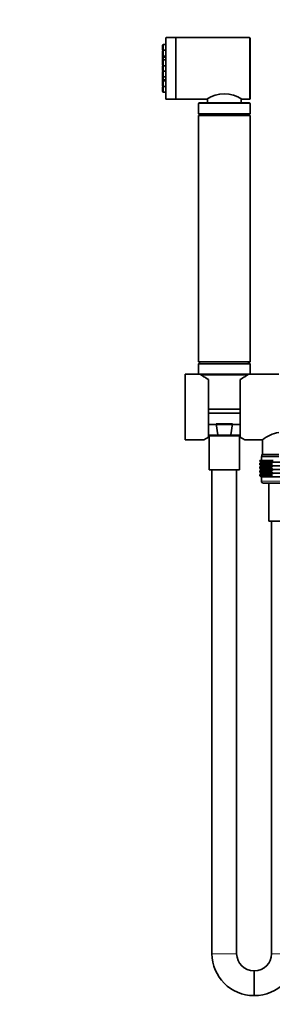
# Model space of a CAD drawing. Units: millimetres. Extents: x 0 to 1478, y 0 to 1758.
# Drawn here: x 0 to 123, y 885 to 1365 of the extents above; entities that cross this region are included whole.
import ezdxf
from ezdxf import colors
from ezdxf.entities.mleader import LeaderData, LeaderLine
from ezdxf.math import Vec2, Vec3

# ---------------------------------------------------------------- set-up
doc = ezdxf.new("R2010")
doc.units = ezdxf.units.MM
doc.layers.add('DV7_Défaut', color=7, linetype='Continuous')
doc.layers.add('Défaut', color=7, linetype='Continuous')

# ---------------------------------------------------------------- blocks, each defined once
blk = doc.blocks.new('_DOT')
at = {"color": 0}
blk.add_line((0, 0), (-1, 0), dxfattribs=at)
at = {"color": 0, "const_width": 0.333}
blk.add_lwpolyline([(-0.1665, 0, 1), (0.1665, 0, 1)], format="xyb", close=True, dxfattribs=at)
blk = doc.blocks.new('SE6')
at = {"layer": 'DV7_Défaut', "color": 7, "linetype": 'Continuous', "lineweight": 35}
for p, q in [((69.47, 1352.13), (69.47, 1350.23)), ((70.97, 1352.63), (69.97, 1352.63)), ((70.97, 1355.74), (70.97, 1326.34)), ((75.97, 1356.04), (71.27, 1356.04)), ((75.97, 1326.04), (75.97, 1356.04)), ((75.97, 1326.04), (75.97, 1356.04)), ((111.67, 1356.04), (75.97, 1356.04)), ((111.97, 1326.34), (111.97, 1355.74)), ((69.47, 1349.42), (69.47, 1347.52)), ((69.47, 1347.52), (69.47, 1346.06)), ((70.97, 1349.92), (69.97, 1349.92)), ((69.47, 1346.06), (69.47, 1344.71)), ((69.47, 1344.71), (69.47, 1342.81)), ((69.97, 1347.02), (70.97, 1347.02)), ((70.97, 1346.56), (69.97, 1346.56)), ((70.97, 1345.21), (69.97, 1345.21)), ((69.97, 1342.31), (70.97, 1342.31)), ((69.47, 1341.99), (69.47, 1340.09)), ((69.47, 1339.27), (69.47, 1337.37)), ((70.97, 1339.77), (69.97, 1339.77)), ((69.47, 1337.37), (69.47, 1336.02)), ((69.47, 1336.02), (69.47, 1334.57)), ((69.47, 1334.57), (69.47, 1332.67)), ((69.97, 1336.87), (70.97, 1336.87)), ((69.97, 1335.52), (70.97, 1335.52)), ((70.97, 1335.07), (69.97, 1335.07)), ((69.47, 1331.85), (69.47, 1329.95)), ((69.97, 1332.17), (70.97, 1332.17)), ((69.97, 1329.45), (70.97, 1329.45)), ((71.27, 1326.04), (75.97, 1326.04)), ((75.97, 1326.04), (90.98, 1326.04)), ((86.97, 1324.04), (86.97, 1318.85)), ((111.77, 1324.24), (87.17, 1324.24)), ((91.22, 1326.18), (91.22, 1324.24)), ((107.72, 1324.24), (107.72, 1326.18)), ((107.97, 1326.04), (111.67, 1326.04)), ((111.97, 1318.85), (111.97, 1324.04)), ((111.97, 1318.85), (86.97, 1318.85)), ((86.97, 1318.85), (88.02, 1318.24)), ((110.92, 1318.24), (111.97, 1318.85)), ((111.97, 1318.14), (86.97, 1318.14)), ((86.97, 1318.14), (86.97, 1198.14)), ((110.92, 1318.24), (88.02, 1318.24)), ((88.02, 1318.24), (88.02, 1318.14)), ((110.92, 1318.14), (110.92, 1318.24)), ((111.97, 1198.14), (111.97, 1318.14)), ((111.97, 1198.14), (86.97, 1198.14)), ((87.97, 1198.14), (86.97, 1197.14)), ((111.97, 1197.14), (86.97, 1197.14)), ((86.97, 1197.14), (86.97, 1192.34)), ((111.97, 1197.14), (110.97, 1198.14)), ((111.97, 1192.34), (111.97, 1197.14)), ((80.47, 1160.14), (80.47, 1192.14)), ((87.17, 1192.14), (80.47, 1192.14)), ((111.77, 1192.14), (87.17, 1192.14)), ((91.72, 1161.49), (91.72, 1189.63)), ((107.22, 1189.63), (107.22, 1161.49)), ((125.97, 1192.14), (111.17, 1192.14)), ((107.22, 1175.14), (91.72, 1175.14)), ((107.22, 1173.14), (91.72, 1173.14)), ((107.22, 1167.64), (91.72, 1167.64)), ((95.52, 1167.97), (103.43, 1167.97)), ((96.28, 1162.62), (95.52, 1167.97)), ((103.43, 1167.97), (102.67, 1162.62)), ((80.47, 1160.14), (89.48, 1160.14)), ((107.22, 1162.14), (91.72, 1162.14)), ((92.17, 1162.14), (92.17, 1145.64)), ((102.57, 1162.47), (96.37, 1162.47)), ((106.77, 1145.64), (106.77, 1162.14)), ((109.47, 1160.14), (118.02, 1160.14)), ((118.02, 1160.14), (118.02, 1153.14)), ((125.97, 1152.14), (117.47, 1152.14)), ((117.47, 1152.14), (117.47, 1150.14)), ((125.97, 1153.14), (117.72, 1153.14)), ((117.72, 1153.14), (117.72, 1152.14)), ((116.77, 1150.14), (116.86, 1150.14)), ((116.77, 1149.87), (116.77, 1150.14)), ((117.52, 1149.34), (116.77, 1149.87)), ((116.77, 1149.87), (117.47, 1149.34)), ((117.47, 1149.33), (116.77, 1148.79)), ((116.77, 1148.79), (117.52, 1149.33)), ((116.77, 1148.07), (116.77, 1148.79)), ((117.52, 1147.54), (116.77, 1148.07)), ((116.77, 1148.07), (117.47, 1147.54)), ((117.47, 1147.52), (116.77, 1146.99)), ((116.77, 1146.99), (117.52, 1147.52)), ((116.77, 1146.28), (116.77, 1146.99)), ((117.52, 1145.74), (116.77, 1146.28)), ((116.77, 1146.28), (117.47, 1145.74)), ((117.47, 1145.73), (116.77, 1145.19)), ((116.77, 1145.19), (117.52, 1145.73)), ((116.86, 1150.14), (117.05, 1150.14)), ((116.86, 1149.87), (116.86, 1150.14)), ((117.65, 1149.34), (116.86, 1149.87)), ((116.86, 1149.87), (117.52, 1149.34)), ((117.52, 1149.33), (116.86, 1148.79)), ((116.86, 1148.79), (117.65, 1149.33)), ((116.86, 1148.07), (116.86, 1148.79)), ((117.65, 1147.54), (116.86, 1148.07)), ((116.86, 1148.07), (117.52, 1147.54)), ((117.52, 1147.52), (116.86, 1146.99)), ((116.86, 1146.99), (117.65, 1147.52)), ((116.86, 1146.28), (116.86, 1146.99)), ((117.65, 1145.74), (116.86, 1146.28)), ((116.86, 1146.28), (117.52, 1145.74)), ((117.52, 1145.73), (116.86, 1145.19)), ((116.86, 1145.19), (117.65, 1145.73)), ((117.05, 1150.14), (117.33, 1150.14)), ((117.05, 1149.87), (117.05, 1150.14)), ((117.87, 1149.34), (117.05, 1149.87)), ((117.05, 1149.87), (117.65, 1149.34)), ((117.65, 1149.33), (117.05, 1148.79)), ((117.05, 1148.79), (117.87, 1149.33)), ((117.05, 1148.07), (117.05, 1148.79)), ((117.87, 1147.54), (117.05, 1148.07)), ((117.05, 1148.07), (117.65, 1147.54)), ((117.65, 1147.52), (117.05, 1146.99)), ((117.05, 1146.99), (117.87, 1147.52)), ((117.05, 1146.28), (117.05, 1146.99)), ((117.87, 1145.74), (117.05, 1146.28)), ((117.05, 1146.28), (117.65, 1145.74)), ((117.65, 1145.73), (117.05, 1145.19)), ((117.05, 1145.19), (117.87, 1145.73)), ((117.33, 1150.14), (117.7, 1150.14)), ((117.33, 1149.87), (117.33, 1150.14)), ((118.18, 1149.34), (117.33, 1149.87)), ((117.33, 1149.87), (117.87, 1149.34)), ((117.87, 1149.33), (117.33, 1148.79)), ((117.33, 1148.79), (118.18, 1149.33)), ((117.33, 1148.07), (117.33, 1148.79)), ((118.18, 1147.54), (117.33, 1148.07)), ((117.33, 1148.07), (117.87, 1147.54)), ((117.87, 1147.52), (117.33, 1146.99)), ((117.33, 1146.99), (118.18, 1147.52)), ((117.33, 1146.28), (117.33, 1146.99)), ((118.18, 1145.74), (117.33, 1146.28)), ((117.33, 1146.28), (117.87, 1145.74)), ((117.87, 1145.73), (117.33, 1145.19)), ((117.33, 1145.19), (118.18, 1145.73)), ((117.47, 1149.34), (117.48, 1149.33)), ((117.48, 1149.33), (117.47, 1149.33)), ((117.47, 1147.54), (117.48, 1147.53)), ((117.48, 1147.53), (117.47, 1147.52)), ((117.48, 1145.74), (117.47, 1145.73)), ((117.47, 1145.74), (117.48, 1145.74)), ((135.12, 1149.33), (117.48, 1149.33)), ((134.9, 1147.53), (117.48, 1147.53)), ((134.67, 1145.74), (117.48, 1145.74)), ((117.7, 1150.14), (118.15, 1150.14)), ((117.7, 1149.87), (117.7, 1150.14)), ((118.56, 1149.34), (117.7, 1149.87)), ((117.7, 1149.87), (118.18, 1149.34)), ((118.18, 1149.33), (117.7, 1148.79)), ((117.7, 1148.79), (118.56, 1149.33)), ((117.7, 1148.07), (117.7, 1148.79)), ((118.56, 1147.54), (117.7, 1148.07)), ((117.7, 1148.07), (118.18, 1147.54)), ((118.18, 1147.52), (117.7, 1146.99)), ((117.7, 1146.99), (118.56, 1147.52)), ((117.7, 1146.28), (117.7, 1146.99)), ((118.56, 1145.74), (117.7, 1146.28)), ((117.7, 1146.28), (118.18, 1145.74)), ((118.18, 1145.73), (117.7, 1145.19)), ((117.7, 1145.19), (118.56, 1145.73)), ((118.15, 1150.14), (118.69, 1150.14)), ((118.15, 1149.87), (118.15, 1150.14)), ((119.03, 1149.34), (118.15, 1149.87)), ((118.15, 1149.87), (118.56, 1149.34)), ((118.56, 1149.33), (118.15, 1148.79)), ((118.15, 1148.79), (119.03, 1149.33)), ((118.15, 1148.07), (118.15, 1148.79)), ((119.03, 1147.54), (118.15, 1148.07)), ((118.15, 1148.07), (118.56, 1147.54)), ((118.56, 1147.52), (118.15, 1146.99)), ((118.15, 1146.99), (119.03, 1147.52)), ((118.15, 1146.28), (118.15, 1146.99)), ((119.03, 1145.74), (118.15, 1146.28)), ((118.15, 1146.28), (118.56, 1145.74)), ((118.56, 1145.73), (118.15, 1145.19)), ((118.15, 1145.19), (119.03, 1145.73)), ((118.69, 1150.14), (119.31, 1150.14)), ((118.69, 1149.87), (118.69, 1150.14)), ((119.57, 1149.34), (118.69, 1149.87)), ((118.69, 1149.87), (119.03, 1149.34)), ((119.03, 1149.33), (118.69, 1148.79)), ((118.69, 1148.79), (119.57, 1149.33)), ((118.69, 1148.07), (118.69, 1148.79)), ((119.57, 1147.54), (118.69, 1148.07)), ((118.69, 1148.07), (119.03, 1147.54)), ((119.03, 1147.52), (118.69, 1146.99)), ((118.69, 1146.99), (119.57, 1147.52)), ((118.69, 1146.28), (118.69, 1146.99)), ((119.57, 1145.74), (118.69, 1146.28)), ((118.69, 1146.28), (119.03, 1145.74)), ((119.03, 1145.73), (118.69, 1145.19)), ((118.69, 1145.19), (119.57, 1145.73)), ((119.31, 1150.14), (120, 1150.14)), ((119.31, 1149.87), (119.31, 1150.14)), ((120.19, 1149.34), (119.31, 1149.87)), ((119.31, 1149.87), (119.57, 1149.34)), ((119.57, 1149.33), (119.31, 1148.79)), ((119.31, 1148.79), (120.19, 1149.33)), ((119.31, 1148.07), (119.31, 1148.79)), ((120.19, 1147.54), (119.31, 1148.07)), ((119.31, 1148.07), (119.57, 1147.54)), ((119.57, 1147.52), (119.31, 1146.99)), ((119.31, 1146.99), (120.19, 1147.52)), ((119.31, 1146.28), (119.31, 1146.99)), ((120.19, 1145.74), (119.31, 1146.28)), ((119.31, 1146.28), (119.57, 1145.74)), ((119.57, 1145.73), (119.31, 1145.19)), ((119.31, 1145.19), (120.19, 1145.73)), ((120, 1150.14), (120.76, 1150.14)), ((120, 1149.87), (120, 1150.14)), ((120.87, 1149.34), (120, 1149.87)), ((120, 1149.87), (120.19, 1149.34)), ((120.19, 1149.33), (120, 1148.79)), ((120, 1148.79), (120.87, 1149.33)), ((120, 1148.07), (120, 1148.79)), ((120.87, 1147.54), (120, 1148.07)), ((120, 1148.07), (120.19, 1147.54)), ((120.19, 1147.52), (120, 1146.99)), ((120, 1146.99), (120.87, 1147.52)), ((120, 1146.28), (120, 1146.99)), ((120.87, 1145.74), (120, 1146.28)), ((120, 1146.28), (120.19, 1145.74)), ((120.19, 1145.73), (120, 1145.19)), ((120, 1145.19), (120.87, 1145.73)), ((120.76, 1150.14), (121.59, 1150.14)), ((120.76, 1149.87), (120.76, 1150.14)), ((121.62, 1149.34), (120.76, 1149.87)), ((120.76, 1149.87), (120.87, 1149.34)), ((120.87, 1149.33), (120.76, 1148.79)), ((120.76, 1148.79), (121.62, 1149.33)), ((120.76, 1148.07), (120.76, 1148.79)), ((121.62, 1147.54), (120.76, 1148.07)), ((120.76, 1148.07), (120.87, 1147.54)), ((120.87, 1147.52), (120.76, 1146.99)), ((120.76, 1146.99), (121.62, 1147.52)), ((120.76, 1146.28), (120.76, 1146.99)), ((121.62, 1145.74), (120.76, 1146.28)), ((120.76, 1146.28), (120.87, 1145.74)), ((120.87, 1145.73), (120.76, 1145.19)), ((120.76, 1145.19), (121.62, 1145.73)), ((121.59, 1150.14), (122.41, 1150.14)), ((121.59, 1149.87), (121.59, 1150.14)), ((122.41, 1149.34), (121.59, 1149.87)), ((121.59, 1149.87), (121.62, 1149.34)), ((121.62, 1149.33), (121.59, 1148.79)), ((121.59, 1148.79), (122.41, 1149.33)), ((121.59, 1148.07), (121.59, 1148.79)), ((122.41, 1147.54), (121.59, 1148.07)), ((121.59, 1148.07), (121.62, 1147.54)), ((121.62, 1147.52), (121.59, 1146.99)), ((121.59, 1146.99), (122.41, 1147.52)), ((121.59, 1146.28), (121.59, 1146.99)), ((122.41, 1145.74), (121.59, 1146.28)), ((121.59, 1146.28), (121.62, 1145.74)), ((121.62, 1145.73), (121.59, 1145.19)), ((121.59, 1145.19), (122.41, 1145.73)), ((122.41, 1150.14), (122.46, 1150.14)), ((122.41, 1149.34), (122.41, 1150.14)), ((122.46, 1149.87), (122.41, 1149.34)), ((122.41, 1149.33), (122.46, 1148.79)), ((122.41, 1147.54), (122.41, 1149.33)), ((122.46, 1148.07), (122.41, 1147.54)), ((122.41, 1145.74), (122.41, 1147.52)), ((122.41, 1147.52), (122.46, 1146.99)), ((122.46, 1146.28), (122.41, 1145.74)), ((122.41, 1143.95), (122.41, 1145.73)), ((122.41, 1145.73), (122.46, 1145.19)), ((122.46, 1150.14), (123.26, 1150.14)), ((122.46, 1149.87), (122.46, 1150.14)), ((123.26, 1149.34), (122.46, 1149.87)), ((122.46, 1148.79), (123.26, 1149.33)), ((122.46, 1148.07), (122.46, 1148.79)), ((123.26, 1147.54), (122.46, 1148.07)), ((122.46, 1146.99), (123.26, 1147.52)), ((122.46, 1146.28), (122.46, 1146.99)), ((123.26, 1145.74), (122.46, 1146.28)), ((122.46, 1145.19), (123.26, 1145.73)), ((106.77, 1145.64), (92.17, 1145.64)), ((93.47, 1145.64), (93.47, 910.04)), ((105.47, 910.04), (105.47, 1145.64)), ((116.77, 1144.49), (116.77, 1145.19)), ((117.52, 1143.95), (116.77, 1144.49)), ((116.77, 1144.49), (117.47, 1143.95)), ((117.47, 1143.94), (116.77, 1143.4)), ((116.77, 1143.4), (117.52, 1143.94)), ((116.77, 1142.68), (116.77, 1143.4)), ((117.52, 1142.15), (116.77, 1142.68)), ((116.77, 1142.68), (117.47, 1142.15)), ((116.86, 1144.49), (116.86, 1145.19)), ((117.65, 1143.95), (116.86, 1144.49)), ((116.86, 1144.49), (117.52, 1143.95)), ((117.52, 1143.94), (116.86, 1143.4)), ((116.86, 1143.4), (117.65, 1143.94)), ((116.86, 1142.68), (116.86, 1143.4)), ((117.65, 1142.15), (116.86, 1142.68)), ((116.86, 1142.68), (117.52, 1142.15)), ((117.05, 1144.49), (117.05, 1145.19)), ((117.87, 1143.95), (117.05, 1144.49)), ((117.05, 1144.49), (117.65, 1143.95)), ((117.65, 1143.94), (117.05, 1143.4)), ((117.05, 1143.4), (117.87, 1143.94)), ((117.05, 1142.68), (117.05, 1143.4)), ((117.87, 1142.15), (117.05, 1142.68)), ((117.05, 1142.68), (117.65, 1142.15)), ((117.33, 1144.49), (117.33, 1145.19)), ((118.18, 1143.95), (117.33, 1144.49)), ((117.33, 1144.49), (117.87, 1143.95)), ((117.87, 1143.94), (117.33, 1143.4)), ((117.33, 1143.4), (118.18, 1143.94)), ((117.33, 1142.68), (117.33, 1143.4)), ((118.18, 1142.15), (117.33, 1142.68)), ((117.33, 1142.68), (117.87, 1142.15)), ((117.48, 1143.95), (117.47, 1143.94)), ((117.47, 1143.95), (117.48, 1143.95)), ((117.47, 1142.15), (117.48, 1142.14)), ((134.47, 1142.14), (117.47, 1142.14)), ((117.47, 1142.14), (117.47, 1140.14)), ((117.48, 1142.14), (117.47, 1142.14)), ((134.47, 1143.95), (117.48, 1143.95)), ((134.47, 1142.14), (117.48, 1142.14)), ((117.7, 1144.49), (117.7, 1145.19)), ((118.56, 1143.95), (117.7, 1144.49)), ((117.7, 1144.49), (118.18, 1143.95)), ((118.18, 1143.94), (117.7, 1143.4)), ((117.7, 1143.4), (118.56, 1143.94)), ((117.7, 1142.68), (117.7, 1143.4)), ((118.56, 1142.15), (117.7, 1142.68)), ((117.7, 1142.68), (118.18, 1142.15)), ((118.15, 1144.49), (118.15, 1145.19)), ((119.03, 1143.95), (118.15, 1144.49)), ((118.15, 1144.49), (118.56, 1143.95)), ((118.56, 1143.94), (118.15, 1143.4)), ((118.15, 1143.4), (119.03, 1143.94)), ((118.15, 1142.68), (118.15, 1143.4)), ((119.03, 1142.15), (118.15, 1142.68)), ((118.15, 1142.68), (118.56, 1142.15)), ((118.69, 1144.49), (118.69, 1145.19)), ((119.57, 1143.95), (118.69, 1144.49)), ((118.69, 1144.49), (119.03, 1143.95)), ((119.03, 1143.94), (118.69, 1143.4)), ((118.69, 1143.4), (119.57, 1143.94)), ((118.69, 1142.68), (118.69, 1143.4)), ((119.57, 1142.15), (118.69, 1142.68)), ((118.69, 1142.68), (119.03, 1142.15)), ((119.31, 1144.49), (119.31, 1145.19)), ((120.19, 1143.95), (119.31, 1144.49)), ((119.31, 1144.49), (119.57, 1143.95)), ((119.57, 1143.94), (119.31, 1143.4)), ((119.31, 1143.4), (120.19, 1143.94)), ((119.31, 1142.68), (119.31, 1143.4)), ((120.19, 1142.15), (119.31, 1142.68)), ((119.31, 1142.68), (119.57, 1142.15)), ((120, 1144.49), (120, 1145.19)), ((120.87, 1143.95), (120, 1144.49)), ((120, 1144.49), (120.19, 1143.95)), ((120.19, 1143.94), (120, 1143.4)), ((120, 1143.4), (120.87, 1143.94)), ((120, 1142.68), (120, 1143.4)), ((120.87, 1142.15), (120, 1142.68)), ((120, 1142.68), (120.19, 1142.15)), ((120.76, 1144.49), (120.76, 1145.19)), ((121.62, 1143.95), (120.76, 1144.49)), ((120.76, 1144.49), (120.87, 1143.95)), ((120.87, 1143.94), (120.76, 1143.4)), ((120.76, 1143.4), (121.62, 1143.94)), ((120.76, 1142.68), (120.76, 1143.4)), ((121.62, 1142.15), (120.76, 1142.68)), ((120.76, 1142.68), (120.87, 1142.15)), ((121.59, 1144.49), (121.59, 1145.19)), ((122.41, 1143.95), (121.59, 1144.49)), ((121.59, 1144.49), (121.62, 1143.95)), ((121.62, 1143.94), (121.59, 1143.4)), ((121.59, 1143.4), (122.41, 1143.94)), ((121.59, 1142.68), (121.59, 1143.4)), ((122.41, 1142.15), (121.59, 1142.68)), ((121.59, 1142.68), (121.62, 1142.15)), ((122.46, 1144.49), (122.41, 1143.95)), ((122.41, 1142.15), (122.41, 1143.94)), ((122.41, 1143.94), (122.46, 1143.4)), ((122.46, 1142.68), (122.41, 1142.15)), ((122.46, 1144.49), (122.46, 1145.19)), ((123.26, 1143.95), (122.46, 1144.49)), ((122.46, 1143.4), (123.26, 1143.94)), ((122.46, 1142.68), (122.46, 1143.4)), ((123.26, 1142.15), (122.46, 1142.68)), ((134.47, 1139.14), (118.47, 1139.14)), ((121.17, 1139.14), (121.17, 1120.64)), ((134.47, 1120.64), (121.17, 1120.64)), ((122.47, 1120.64), (122.47, 910.04)), ((114.07, 901.64), (113.87, 901.64)), ((113.87, 889.64), (114.07, 889.64))]:
    blk.add_line(p, q, dxfattribs=at)
at = {"layer": 'DV7_Défaut', "color": 7, "linetype": 'Continuous', "lineweight": 18}
for p, q in [((69.97, 1349.92), (69.97, 1352.63)), ((71.27, 1326.04), (71.27, 1356.04)), ((111.67, 1356.04), (111.67, 1326.04)), ((69.97, 1347.02), (69.97, 1349.92)), ((69.97, 1346.56), (69.97, 1347.02)), ((69.97, 1345.21), (69.97, 1346.56)), ((69.97, 1342.31), (69.97, 1345.21)), ((69.97, 1339.77), (69.97, 1342.31)), ((69.97, 1336.87), (69.97, 1339.77)), ((69.97, 1335.52), (69.97, 1336.87)), ((69.97, 1335.07), (69.97, 1335.52)), ((69.97, 1332.17), (69.97, 1335.07)), ((69.97, 1329.45), (69.97, 1332.17)), ((111.97, 1324.04), (86.97, 1324.04)), ((111.97, 1192.34), (86.97, 1192.34)), ((110.49, 1191.62), (88.46, 1191.62)), ((91.72, 1162.62), (96.28, 1162.62)), ((107.22, 1162.62), (102.67, 1162.62)), ((134.47, 1140.14), (117.47, 1140.14)), ((93.47, 910.04), (105.47, 910.04)), ((134.47, 910.04), (122.47, 910.04)), ((113.87, 901.64), (113.87, 889.64)), ((114.07, 901.64), (114.07, 889.64))]:
    blk.add_line(p, q, dxfattribs=at)
at = {"layer": 'DV7_Défaut', "color": 7, "linetype": 'Continuous', "lineweight": 35}
for centre, radius, start, end in [((69.97, 1352.13), 0.5, 90, 180), ((71.27, 1355.74), 0.3, 90, 180), ((111.67, 1355.74), 0.3, 0, 90), ((69.97, 1350.23), 0.5, 180, 234.8453), ((69.97, 1349.42), 0.5, 90, 180), ((69.97, 1347.52), 0.5, 180, 270), ((69.97, 1346.06), 0.5, 90, 180), ((69.97, 1344.71), 0.5, 90, 180), ((69.97, 1342.81), 0.5, 180, 270), ((69.97, 1341.99), 0.5, 125.1547, 180), ((69.97, 1340.09), 0.5, 180, 234.8453), ((69.97, 1339.27), 0.5, 90, 180), ((69.97, 1337.37), 0.5, 180, 270), ((69.97, 1336.02), 0.5, 180, 270), ((69.97, 1334.57), 0.5, 90, 180), ((69.97, 1332.67), 0.5, 180, 270), ((69.97, 1331.85), 0.5, 125.1547, 180), ((69.97, 1329.95), 0.5, 180, 270), ((99.47, 1313.66), 15.02, 55.5213, 124.4787), ((71.27, 1326.34), 0.3, 180, 270), ((87.17, 1324.04), 0.2, 90, 180), ((111.67, 1326.34), 0.3, 270, 0), ((111.77, 1324.04), 0.2, 0, 90), ((87.17, 1192.34), 0.2, 180, 270), ((88.5, 1191.64), 0.5, 90, 146.6947), ((110.45, 1191.64), 0.5, 33.3555, 90), ((111.77, 1192.34), 0.2, 270, 0), ((128.47, 1148.03), 15.99, 99.0384, 130.7935), ((118.47, 1140.14), 1, 180, 270), ((113.87, 910.04), 20.4, 180, 270), ((113.87, 910.04), 8.4, 180, 270), ((114.07, 910.04), 8.4, 270, 0), ((114.07, 910.04), 20.4, 270, 0)]:
    blk.add_arc(centre, radius, start, end, dxfattribs=at)
for points, knots in [([(87.76, 1192.14), (87.76, 1192.14), (87.88, 1192.05), (88.42, 1191.68), (88.9, 1191.35), (90.13, 1190.56), (90.88, 1190.1), (91.72, 1189.63)], [0, 0, 0, 0, 0.28294, 0.28294, 0.64147, 0.64147, 1, 1, 1, 1]), ([(107.22, 1189.63), (108.07, 1190.1), (108.82, 1190.56), (110.05, 1191.35), (110.53, 1191.68), (111.06, 1192.05), (111.19, 1192.14), (111.19, 1192.14)], [0, 0, 0, 0, 0.3585547, 0.3585547, 0.7171095, 0.7171095, 1, 1, 1, 1]), ([(91.72, 1161.49), (90.57, 1160.86), (89.79, 1160.34), (89.5, 1160.16), (89.48, 1160.14), (89.48, 1160.14)], [0, 0, 0, 0, 0.826641, 0.826641, 1, 1, 1, 1]), ([(96.37, 1162.47), (96.35, 1162.49), (96.33, 1162.51), (96.29, 1162.56), (96.28, 1162.59), (96.28, 1162.62)], [0, 0, 0, 0, 0.5, 0.5, 1, 1, 1, 1]), ([(102.67, 1162.62), (102.67, 1162.59), (102.65, 1162.56), (102.62, 1162.51), (102.6, 1162.49), (102.57, 1162.47)], [0, 0, 0, 0, 0.5, 0.5, 1, 1, 1, 1]), ([(109.47, 1160.14), (109.47, 1160.14), (109.45, 1160.16), (109.16, 1160.34), (108.38, 1160.85), (107.22, 1161.49)], [0, 0, 0, 0, 0.17351, 0.17351, 1, 1, 1, 1])]:
    blk.add_open_spline(points, degree=3, knots=knots, dxfattribs=at)
for points in [[(91.77, 1161.52), (91.9, 1161.59), (92.03, 1161.66), (92.17, 1161.73)], [(106.79, 1161.72), (106.92, 1161.66), (107.04, 1161.59), (107.16, 1161.52)]]:
    blk.add_open_spline(points, degree=3, dxfattribs=at)

msp = doc.modelspace()

# ---------------------------------------------------------------- block references
at = {"layer": 'Défaut'}
msp.add_blockref('SE6', (0, 0), dxfattribs=at)

# ---------------------------------------------------------------- leaders
at = {"layer": 'Défaut', "color": 7, "linetype": 'Continuous', "lineweight": 18}
ml = msp.add_multileader_mtext('Standard', dxfattribs=at)
ml.set_content('{\\pxsm0.9;\\fSolid Edge ISO|b1||i0||c0|p34;\\W1.;25/01/2022\\P}', color=256)
ml.set_leader_properties()
ml.set_arrow_properties(name='DOT')
ml.build(insert=Vec2(0, 0))
ml.multileader.update_dxf_attribs({"leader_type": 0, "dogleg_length": 0, "arrow_head_size": 12})
ctx = ml.context
ctx.base_point, ctx.char_height, ctx.arrow_head_size, ctx.landing_gap_size = Vec3(1390.41, 1750.71), 12, 12, 4.2
notes = []
notes.append((ctx, [(0, (0, 0, 0), (0, 0), (1, 0), 1, [])]))
ctx.mtext.insert = Vec3(1392.41, 1756.83)
ml = msp.add_multileader_mtext('Standard', dxfattribs=at)
ml.set_content('{\\pxsm0.9;\\fArial|b1||i0||c0|p34;\\W1.;5840/MUS\\P}', color=256)
ml.set_leader_properties()
ml.set_arrow_properties(name='DOT')
ml.build(insert=Vec2(0, 0))
ml.multileader.update_dxf_attribs({"leader_type": 0, "dogleg_length": 0, "arrow_head_size": 12})
ctx = ml.context
ctx.base_point, ctx.char_height, ctx.arrow_head_size, ctx.landing_gap_size = Vec3(24.31, 1749.46), 12, 12, 4.2
notes.append((ctx, [(0, (0, 0, 0), (0, 0), (1, 0), 1, [])]))
ctx.mtext.insert = Vec3(26.31, 1755.57)
for ctx, leaders in notes:
    for number, flags, end, landing, length, lines in leaders:
        leader = LeaderData()
        leader.index, (leader.has_last_leader_line, leader.has_dogleg_vector, leader.attachment_direction) = number, flags
        leader.last_leader_point, leader.dogleg_vector, leader.dogleg_length = Vec3(end), Vec3(landing), length
        for number, points, colour, breaks in lines:
            line = LeaderLine()
            line.index, line.vertices, line.color, line.breaks = number, Vec3.list(points), colors.encode_raw_color(colour), breaks
            leader.lines.append(line)
        ctx.leaders.append(leader)

doc.saveas('drawing.dxf')
